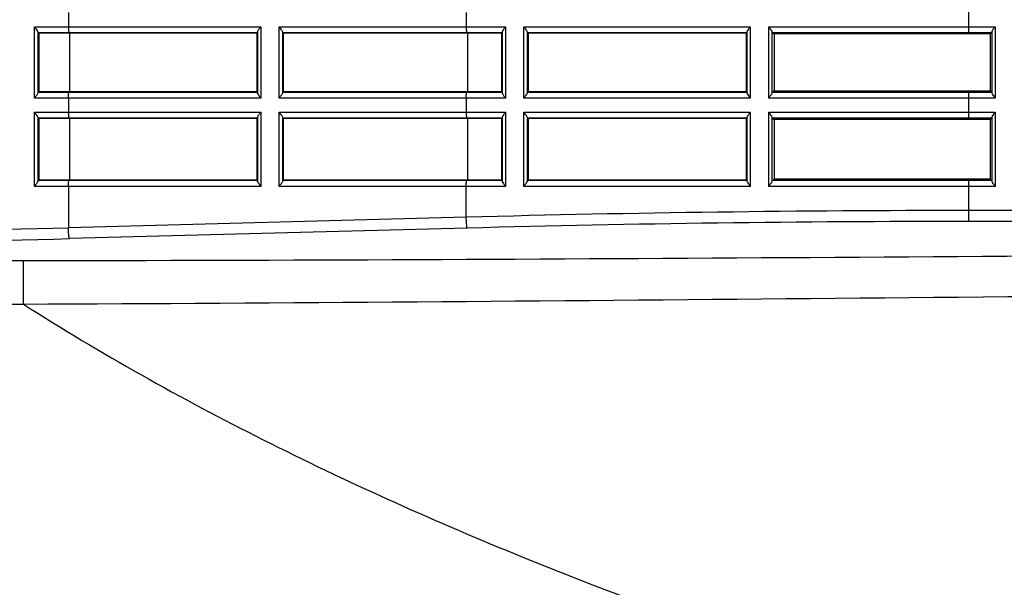
# Model space of a CAD drawing. Extents: x -169 to 3021, y -456 to 1822.
# Drawn here: x 989 to 1075, y -57 to -8 of the extents above; entities that cross this region are included whole.
import ezdxf

# ---------------------------------------------------------------- set-up
doc = ezdxf.new("R2010")
doc.units = 0
doc.header["$LTSCALE"] = 65.395
doc.layers.add('B35LD-BOTTOMDXF_CONTINUOUS_LINE', color=7, linetype='CONTINUOUS')

msp = doc.modelspace()

# ---------------------------------------------------------------- linework, layer by layer
at = {"layer": 'B35LD-BOTTOMDXF_CONTINUOUS_LINE', "color": 7, "linetype": 'Continuous'}
for p, q in [((992.924, -6.907), (992.924, -8.144)), ((1027.879, -6.907), (1027.879, -8.144)), ((1072.01, -6.276), (1072.01, -8.776)), ((989.937, -14.407), (989.937, -8.144)), ((989.937, -8.144), (1009.82, -8.144)), ((990.261, -13.945), (990.261, -8.606)), ((990.27, -8.643), (1009.535, -8.643)), ((990.323, -8.697), (990.27, -8.643)), ((993.057, -8.697), (992.966, -8.643)), ((1009.481, -8.697), (1009.535, -8.643)), ((1009.547, -8.581), (1009.547, -13.97)), ((1009.82, -8.144), (1009.82, -14.407)), ((1011.435, -14.407), (1011.435, -8.144)), ((1011.435, -8.144), (1031.322, -8.144)), ((1011.761, -13.945), (1011.761, -8.607)), ((1011.77, -8.643), (1031.035, -8.643)), ((1011.823, -8.697), (1011.77, -8.643)), ((1028.012, -8.697), (1027.921, -8.643)), ((1030.981, -8.697), (1031.035, -8.643)), ((1031.047, -8.583), (1031.047, -13.969)), ((1031.322, -8.144), (1031.322, -14.407)), ((1032.938, -14.407), (1032.938, -8.144)), ((1032.938, -8.144), (1052.833, -8.144)), ((1033.261, -13.946), (1033.261, -8.606)), ((1033.27, -8.643), (1052.535, -8.643)), ((1033.323, -8.697), (1033.27, -8.643)), ((1052.481, -8.697), (1052.535, -8.643)), ((1052.545, -8.589), (1052.545, -13.962)), ((1052.833, -8.144), (1052.833, -14.407)), ((1054.45, -14.407), (1054.45, -8.144)), ((1054.45, -8.144), (1074.344, -8.144)), ((1054.76, -13.951), (1054.76, -8.6)), ((1054.77, -8.643), (1074.034, -8.643)), ((1074.034, -8.643), (1073.902, -8.776)), ((1074.044, -8.595), (1074.044, -13.956)), ((1074.344, -8.144), (1074.344, -14.407)), ((990.323, -8.697), (990.323, -13.854)), ((1009.481, -8.697), (990.323, -8.697)), ((993.057, -13.854), (993.057, -8.697)), ((1009.481, -8.697), (1009.481, -13.854)), ((1011.823, -13.854), (1011.823, -8.697)), ((1030.981, -8.697), (1011.823, -8.697)), ((1028.012, -13.854), (1028.012, -8.697)), ((1030.981, -8.697), (1030.981, -13.854)), ((1033.323, -8.697), (1033.323, -13.854)), ((1052.481, -8.697), (1033.323, -8.697)), ((1052.481, -8.697), (1052.481, -13.854)), ((1054.902, -8.776), (1054.85, -8.697)), ((1073.902, -8.776), (1054.902, -8.776)), ((1054.953, -13.776), (1054.953, -8.776)), ((1073.902, -8.776), (1073.902, -13.776)), ((1054.902, -13.776), (1054.85, -13.854)), ((1054.902, -13.776), (1073.902, -13.776)), ((1072.01, -13.776), (1072.01, -16.276)), ((1073.902, -13.776), (1074.034, -13.908)), ((1009.82, -14.407), (989.937, -14.407)), ((990.27, -13.908), (990.323, -13.854)), ((1009.535, -13.908), (990.27, -13.908)), ((1009.481, -13.854), (990.323, -13.854)), ((992.924, -14.407), (992.924, -15.644)), ((993.057, -13.854), (992.966, -13.908)), ((1009.481, -13.854), (1009.535, -13.908)), ((1031.322, -14.407), (1011.435, -14.407)), ((1011.823, -13.854), (1011.77, -13.908)), ((1031.035, -13.908), (1011.77, -13.908)), ((1030.981, -13.854), (1011.823, -13.854)), ((1027.879, -14.407), (1027.879, -15.644)), ((1028.012, -13.854), (1027.921, -13.908)), ((1031.035, -13.908), (1030.981, -13.854)), ((1052.833, -14.407), (1032.938, -14.407)), ((1033.27, -13.908), (1033.323, -13.854)), ((1052.535, -13.908), (1033.27, -13.908)), ((1052.481, -13.854), (1033.323, -13.854)), ((1052.535, -13.908), (1052.481, -13.854)), ((1074.344, -14.407), (1054.45, -14.407)), ((1074.034, -13.908), (1054.77, -13.908)), ((989.937, -22.157), (989.937, -15.644)), ((989.937, -15.644), (1009.82, -15.644)), ((990.261, -21.695), (990.261, -16.106)), ((990.27, -16.143), (1009.535, -16.143)), ((990.323, -16.197), (990.27, -16.143)), ((990.323, -16.197), (990.323, -21.604)), ((1009.481, -16.197), (990.323, -16.197)), ((993.057, -16.197), (992.966, -16.143)), ((993.057, -21.604), (993.057, -16.197)), ((1009.481, -16.197), (1009.535, -16.143)), ((1009.481, -16.197), (1009.481, -21.604)), ((1009.547, -16.081), (1009.547, -21.719)), ((1009.82, -15.644), (1009.82, -22.157)), ((1011.435, -22.157), (1011.435, -15.644)), ((1011.435, -15.644), (1031.322, -15.644)), ((1011.761, -21.694), (1011.761, -16.107)), ((1011.77, -16.143), (1031.035, -16.143)), ((1011.823, -16.197), (1011.77, -16.143)), ((1011.823, -21.604), (1011.823, -16.197)), ((1030.981, -16.197), (1011.823, -16.197)), ((1028.012, -16.197), (1027.921, -16.143)), ((1028.012, -21.604), (1028.012, -16.197)), ((1030.981, -16.197), (1031.035, -16.143)), ((1030.981, -16.197), (1030.981, -21.604)), ((1031.047, -16.083), (1031.047, -21.718)), ((1031.322, -15.644), (1031.322, -22.157)), ((1032.938, -22.157), (1032.938, -15.644)), ((1032.938, -15.644), (1052.833, -15.644)), ((1033.261, -21.695), (1033.261, -16.106)), ((1033.27, -16.143), (1052.535, -16.143)), ((1033.323, -16.197), (1033.27, -16.143)), ((1033.323, -16.197), (1033.323, -21.604)), ((1052.481, -16.197), (1033.323, -16.197)), ((1052.481, -16.197), (1052.535, -16.143)), ((1052.481, -16.197), (1052.481, -21.604)), ((1052.545, -16.089), (1052.545, -21.711)), ((1052.833, -15.644), (1052.833, -22.157)), ((1054.45, -22.157), (1054.45, -15.644)), ((1054.45, -15.644), (1074.344, -15.644)), ((1054.76, -21.701), (1054.76, -16.1)), ((1054.77, -16.143), (1074.034, -16.143)), ((1054.902, -16.276), (1054.85, -16.197)), ((1073.902, -16.276), (1054.902, -16.276)), ((1054.953, -21.525), (1054.953, -16.276)), ((1074.034, -16.143), (1073.902, -16.276)), ((1073.902, -16.276), (1073.902, -21.525)), ((1074.044, -16.095), (1074.044, -21.706)), ((1074.344, -15.644), (1074.344, -22.157)), ((990.27, -21.657), (990.323, -21.604)), ((1009.481, -21.604), (990.323, -21.604)), ((992.966, -21.657), (993.057, -21.604)), ((1009.481, -21.604), (1009.535, -21.657)), ((1011.823, -21.604), (1011.77, -21.657)), ((1030.981, -21.604), (1011.823, -21.604)), ((1027.921, -21.657), (1028.012, -21.604)), ((1031.035, -21.657), (1030.981, -21.604)), ((1033.27, -21.657), (1033.323, -21.604)), ((1052.481, -21.604), (1033.323, -21.604)), ((1052.535, -21.657), (1052.481, -21.604)), ((1054.902, -21.525), (1054.85, -21.604)), ((1073.902, -21.525), (1054.902, -21.525)), ((1072.01, -21.525), (1072.01, -25.239)), ((1073.902, -21.525), (1074.034, -21.657)), ((1009.82, -22.157), (989.937, -22.157)), ((1009.535, -21.657), (990.27, -21.657)), ((992.924, -22.157), (992.924, -25.792)), ((1031.322, -22.157), (1011.435, -22.157)), ((1031.035, -21.657), (1011.77, -21.657)), ((1027.879, -24.864), (1027.879, -22.157)), ((1052.833, -22.157), (1032.938, -22.157)), ((1052.535, -21.657), (1033.27, -21.657)), ((1074.344, -22.157), (1054.45, -22.157)), ((1074.034, -21.657), (1054.77, -21.657)), ((1027.879, -24.864), (992.924, -25.792)), ((1138.402, -24.281), (1072.01, -24.281)), ((1027.968, -25.822), (993.012, -26.75)), ((1138.402, -25.239), (1072.01, -25.239)), ((861.402, -28.663), (988.968, -28.663)), ((988.968, -32.495), (988.968, -28.663)), ((861.402, -32.495), (988.968, -32.495))]:
    msp.add_line(p, q, dxfattribs=at)
for centre, radius, start, end in [((1071.998, -1693.726), 1669.444, 89.999579, 91.514339), ((948.845, 1633.451), 1659.828, 269.998224, 271.521762), ((1071.998, -1688.014), 1662.775, 89.999578, 91.517374), ((948.845, 1639.137), 1666.472, 269.998227, 271.518725)]:
    msp.add_arc(centre, radius, start, end, dxfattribs=at)
for centre, ratio, start_param, end_param in [((1009.534, -8.144), 0.052859, 0.05236, 0.505407), ((1011.771, -8.144), 0.05237, 5.895124, 6.230825), ((1074.033, -8.144), 0.052408, 0.05236, 0.446046), ((1009.534, -14.407), 0.052859, 2.636186, 3.089233), ((1011.771, -14.407), 0.05237, 3.193953, 3.529654), ((1074.033, -14.407), 0.052408, 2.695547, 3.089233), ((1009.534, -15.644), 0.052859, 0.05236, 0.505407), ((1011.771, -15.644), 0.05237, 5.895124, 6.230825), ((1074.033, -15.644), 0.052408, 0.05236, 0.446046), ((1009.534, -22.157), 0.052859, 2.636186, 3.089233), ((1011.771, -22.157), 0.05237, 3.193953, 3.529654), ((1074.033, -22.157), 0.052408, 2.695547, 3.089233)]:
    msp.add_ellipse(centre, major_axis=(0, -0.5), ratio=ratio, start_param=start_param, end_param=end_param, dxfattribs=at)
for points, knots in [([(990.261, -8.606), (990.251, -8.528), (990.108, -8.38), (990.004, -8.231), (989.937, -8.144)], [0, 0, 0, 0, 0.418931, 1, 1, 1, 1]), ([(990.27, -8.643), (990.267, -8.64), (990.264, -8.627), (990.262, -8.615), (990.261, -8.606)], [0, 0, 0, 0, 0.324519, 1, 1, 1, 1]), ([(992.924, -8.144), (992.924, -8.259), (992.922, -8.418), (992.949, -8.572), (992.952, -8.635), (992.966, -8.643)], [0, 0, 0, 0, 0.684455, 0.904514, 1, 1, 1, 1]), ([(1009.82, -8.144), (1009.76, -8.222), (1009.663, -8.359), (1009.554, -8.508), (1009.547, -8.581)], [0, 0, 0, 0, 0.570934, 1, 1, 1, 1]), ([(1011.761, -8.607), (1011.751, -8.528), (1011.606, -8.381), (1011.502, -8.231), (1011.435, -8.144)], [0, 0, 0, 0, 0.418664, 1, 1, 1, 1]), ([(1027.879, -8.144), (1027.879, -8.259), (1027.878, -8.418), (1027.904, -8.572), (1027.908, -8.635), (1027.921, -8.643)], [0, 0, 0, 0, 0.684455, 0.904514, 1, 1, 1, 1]), ([(1031.047, -8.583), (1031.045, -8.597), (1031.058, -8.635), (1031.036, -8.625), (1031.036, -8.623)], [0, 0, 0, 0, 0.864818, 1, 1, 1, 1]), ([(1031.322, -8.144), (1031.261, -8.222), (1031.164, -8.36), (1031.054, -8.509), (1031.047, -8.583)], [0, 0, 0, 0, 0.57131, 1, 1, 1, 1]), ([(1033.261, -8.606), (1033.251, -8.527), (1033.109, -8.379), (1033.005, -8.23), (1032.938, -8.144)], [0, 0, 0, 0, 0.419141, 1, 1, 1, 1]), ([(1033.27, -8.643), (1033.267, -8.64), (1033.264, -8.626), (1033.262, -8.614), (1033.261, -8.606)], [0, 0, 0, 0, 0.324064, 1, 1, 1, 1]), ([(1052.545, -8.589), (1052.544, -8.602), (1052.555, -8.635), (1052.535, -8.627), (1052.535, -8.625)], [0, 0, 0, 0, 0.861202, 1, 1, 1, 1]), ([(1052.833, -8.144), (1052.771, -8.224), (1052.672, -8.365), (1052.553, -8.514), (1052.545, -8.589)], [0, 0, 0, 0, 0.573599, 1, 1, 1, 1]), ([(1054.76, -8.6), (1054.751, -8.523), (1054.618, -8.374), (1054.515, -8.228), (1054.45, -8.144)], [0, 0, 0, 0, 0.421116, 1, 1, 1, 1]), ([(1054.77, -8.643), (1054.766, -8.64), (1054.764, -8.624), (1054.761, -8.61), (1054.76, -8.6)], [0, 0, 0, 0, 0.318726, 1, 1, 1, 1]), ([(1074.344, -8.144), (1074.28, -8.226), (1074.179, -8.37), (1074.052, -8.519), (1074.044, -8.595)], [0, 0, 0, 0, 0.575532, 1, 1, 1, 1]), ([(989.937, -14.407), (990.004, -14.321), (990.108, -14.171), (990.251, -14.024), (990.261, -13.945)], [0, 0, 0, 0, 0.581073, 1, 1, 1, 1]), ([(990.261, -13.945), (990.262, -13.937), (990.264, -13.925), (990.267, -13.911), (990.27, -13.908)], [0, 0, 0, 0, 0.675481, 1, 1, 1, 1]), ([(992.924, -14.407), (992.924, -14.293), (992.922, -14.133), (992.949, -13.98), (992.952, -13.916), (992.966, -13.908)], [0, 0, 0, 0, 0.684455, 0.904514, 1, 1, 1, 1]), ([(1009.547, -13.97), (1009.554, -14.043), (1009.663, -14.192), (1009.76, -14.329), (1009.82, -14.407)], [0, 0, 0, 0, 0.428216, 1, 1, 1, 1]), ([(1011.435, -14.407), (1011.502, -14.32), (1011.606, -14.171), (1011.751, -14.023), (1011.761, -13.945)], [0, 0, 0, 0, 0.581336, 1, 1, 1, 1]), ([(1027.879, -14.407), (1027.879, -14.293), (1027.878, -14.133), (1027.904, -13.98), (1027.908, -13.916), (1027.921, -13.908)], [0, 0, 0, 0, 0.684455, 0.904514, 1, 1, 1, 1]), ([(1031.035, -13.908), (1031.039, -13.912), (1031.044, -13.938), (1031.045, -13.962), (1031.046, -13.982)], [0, 0, 0, 0, 0.20219, 1, 1, 1, 1]), ([(1031.047, -13.969), (1031.054, -14.043), (1031.164, -14.191), (1031.261, -14.329), (1031.322, -14.407)], [0, 0, 0, 0, 0.427831, 1, 1, 1, 1]), ([(1032.938, -14.407), (1033.005, -14.321), (1033.109, -14.172), (1033.251, -14.024), (1033.261, -13.946)], [0, 0, 0, 0, 0.580855, 1, 1, 1, 1]), ([(1033.261, -13.946), (1033.262, -13.938), (1033.263, -13.907), (1033.268, -13.933), (1033.268, -13.939)], [0, 0, 0, 0, 0.5766, 1, 1, 1, 1]), ([(1052.535, -13.908), (1052.538, -13.911), (1052.543, -13.935), (1052.544, -13.956), (1052.544, -13.974)], [0, 0, 0, 0, 0.204664, 1, 1, 1, 1]), ([(1052.545, -13.962), (1052.553, -14.037), (1052.672, -14.186), (1052.771, -14.327), (1052.833, -14.407)], [0, 0, 0, 0, 0.425459, 1, 1, 1, 1]), ([(1054.45, -14.407), (1054.515, -14.323), (1054.618, -14.177), (1054.751, -14.029), (1054.76, -13.951)], [0, 0, 0, 0, 0.577636, 1, 1, 1, 1]), ([(1054.76, -13.951), (1054.761, -13.941), (1054.764, -13.927), (1054.766, -13.911), (1054.77, -13.908)], [0, 0, 0, 0, 0.681275, 1, 1, 1, 1]), ([(1074.044, -13.956), (1074.052, -14.032), (1074.179, -14.182), (1074.28, -14.325), (1074.344, -14.407)], [0, 0, 0, 0, 0.423432, 1, 1, 1, 1]), ([(990.261, -16.106), (990.251, -16.028), (990.108, -15.88), (990.004, -15.731), (989.937, -15.644)], [0, 0, 0, 0, 0.418931, 1, 1, 1, 1]), ([(990.27, -16.143), (990.267, -16.14), (990.264, -16.127), (990.262, -16.115), (990.261, -16.106)], [0, 0, 0, 0, 0.324519, 1, 1, 1, 1]), ([(992.924, -15.644), (992.924, -15.759), (992.922, -15.918), (992.949, -16.072), (992.952, -16.135), (992.966, -16.143)], [0, 0, 0, 0, 0.684455, 0.904514, 1, 1, 1, 1]), ([(1009.82, -15.644), (1009.76, -15.722), (1009.663, -15.859), (1009.554, -16.008), (1009.547, -16.081)], [0, 0, 0, 0, 0.570934, 1, 1, 1, 1]), ([(1011.761, -16.107), (1011.751, -16.028), (1011.606, -15.881), (1011.502, -15.731), (1011.435, -15.644)], [0, 0, 0, 0, 0.418664, 1, 1, 1, 1]), ([(1027.879, -15.644), (1027.879, -15.759), (1027.878, -15.918), (1027.904, -16.072), (1027.908, -16.135), (1027.921, -16.143)], [0, 0, 0, 0, 0.684455, 0.904514, 1, 1, 1, 1]), ([(1031.047, -16.083), (1031.045, -16.097), (1031.058, -16.135), (1031.036, -16.125), (1031.036, -16.123)], [0, 0, 0, 0, 0.864818, 1, 1, 1, 1]), ([(1031.322, -15.644), (1031.261, -15.722), (1031.164, -15.86), (1031.054, -16.009), (1031.047, -16.083)], [0, 0, 0, 0, 0.57131, 1, 1, 1, 1]), ([(1033.261, -16.106), (1033.251, -16.027), (1033.109, -15.879), (1033.005, -15.73), (1032.938, -15.644)], [0, 0, 0, 0, 0.419141, 1, 1, 1, 1]), ([(1033.27, -16.143), (1033.267, -16.14), (1033.264, -16.126), (1033.262, -16.114), (1033.261, -16.106)], [0, 0, 0, 0, 0.324064, 1, 1, 1, 1]), ([(1052.545, -16.089), (1052.544, -16.102), (1052.555, -16.135), (1052.535, -16.127), (1052.535, -16.125)], [0, 0, 0, 0, 0.861202, 1, 1, 1, 1]), ([(1052.833, -15.644), (1052.771, -15.724), (1052.672, -15.865), (1052.553, -16.014), (1052.545, -16.089)], [0, 0, 0, 0, 0.573599, 1, 1, 1, 1]), ([(1054.76, -16.1), (1054.751, -16.023), (1054.618, -15.874), (1054.515, -15.728), (1054.45, -15.644)], [0, 0, 0, 0, 0.421116, 1, 1, 1, 1]), ([(1054.77, -16.143), (1054.766, -16.14), (1054.764, -16.124), (1054.761, -16.11), (1054.76, -16.1)], [0, 0, 0, 0, 0.318726, 1, 1, 1, 1]), ([(1074.344, -15.644), (1074.28, -15.726), (1074.179, -15.87), (1074.052, -16.019), (1074.044, -16.095)], [0, 0, 0, 0, 0.575532, 1, 1, 1, 1]), ([(989.937, -22.157), (990.004, -22.07), (990.108, -21.921), (990.251, -21.773), (990.261, -21.695)], [0, 0, 0, 0, 0.581073, 1, 1, 1, 1]), ([(990.261, -21.695), (990.262, -21.686), (990.264, -21.674), (990.267, -21.66), (990.27, -21.657)], [0, 0, 0, 0, 0.675481, 1, 1, 1, 1]), ([(992.924, -22.157), (992.924, -22.042), (992.922, -21.883), (992.949, -21.729), (992.952, -21.666), (992.966, -21.657)], [0, 0, 0, 0, 0.684455, 0.904514, 1, 1, 1, 1]), ([(1009.547, -21.719), (1009.554, -21.793), (1009.663, -21.941), (1009.76, -22.079), (1009.82, -22.157)], [0, 0, 0, 0, 0.428216, 1, 1, 1, 1]), ([(1011.435, -22.157), (1011.502, -22.07), (1011.606, -21.92), (1011.751, -21.772), (1011.761, -21.694)], [0, 0, 0, 0, 0.581336, 1, 1, 1, 1]), ([(1027.879, -22.157), (1027.879, -22.042), (1027.878, -21.883), (1027.904, -21.729), (1027.908, -21.666), (1027.921, -21.657)], [0, 0, 0, 0, 0.684455, 0.904514, 1, 1, 1, 1]), ([(1031.035, -21.657), (1031.039, -21.661), (1031.044, -21.687), (1031.045, -21.711), (1031.046, -21.731)], [0, 0, 0, 0, 0.20219, 1, 1, 1, 1]), ([(1031.047, -21.718), (1031.054, -21.792), (1031.164, -21.941), (1031.261, -22.078), (1031.322, -22.157)], [0, 0, 0, 0, 0.427831, 1, 1, 1, 1]), ([(1032.938, -22.157), (1033.005, -22.07), (1033.109, -21.921), (1033.251, -21.773), (1033.261, -21.695)], [0, 0, 0, 0, 0.580855, 1, 1, 1, 1]), ([(1033.261, -21.695), (1033.262, -21.687), (1033.263, -21.657), (1033.268, -21.682), (1033.268, -21.688)], [0, 0, 0, 0, 0.5766, 1, 1, 1, 1]), ([(1052.535, -21.657), (1052.538, -21.661), (1052.543, -21.684), (1052.544, -21.706), (1052.544, -21.724)], [0, 0, 0, 0, 0.204664, 1, 1, 1, 1]), ([(1052.545, -21.711), (1052.553, -21.786), (1052.672, -21.936), (1052.771, -22.076), (1052.833, -22.157)], [0, 0, 0, 0, 0.425459, 1, 1, 1, 1]), ([(1054.45, -22.157), (1054.515, -22.073), (1054.618, -21.927), (1054.751, -21.778), (1054.76, -21.701)], [0, 0, 0, 0, 0.577636, 1, 1, 1, 1]), ([(1054.76, -21.701), (1054.761, -21.691), (1054.764, -21.677), (1054.766, -21.661), (1054.77, -21.657)], [0, 0, 0, 0, 0.681275, 1, 1, 1, 1]), ([(1074.044, -21.706), (1074.052, -21.782), (1074.179, -21.931), (1074.28, -22.074), (1074.344, -22.157)], [0, 0, 0, 0, 0.423432, 1, 1, 1, 1]), ([(1027.968, -25.822), (1027.93, -25.707), (1027.907, -25.382), (1027.885, -25.064), (1027.879, -24.864)], [0, 0, 0, 0, 0.378731, 1, 1, 1, 1]), ([(993.012, -26.75), (992.975, -26.634), (992.951, -26.31), (992.929, -25.991), (992.924, -25.792)], [0, 0, 0, 0, 0.378731, 1, 1, 1, 1]), ([(988.968, -28.663), (1012.018, -28.663), (1058.115, -28.407), (1104.211, -28.086), (1127.258, -27.948)], [0, 0, 0, 0, 0.500031, 1, 1, 1, 1]), ([(988.968, -32.495), (1012.032, -32.41), (1058.154, -31.998), (1104.275, -31.574), (1127.335, -31.396)], [0, 0, 0, 0, 0.500031, 1, 1, 1, 1]), ([(988.968, -32.495), (995.77, -36.836), (1009.887, -44.726), (1039.348, -57.964), (1077.739, -70.69), (1124.987, -81.463), (1156.949, -86.201), (1172.984, -88.033)], [0, 0, 0, 0, 0.124994, 0.25001, 0.499961, 0.749969, 1, 1, 1, 1])]:
    msp.add_open_spline(points, degree=3, knots=knots, dxfattribs=at)

doc.saveas('drawing.dxf')
